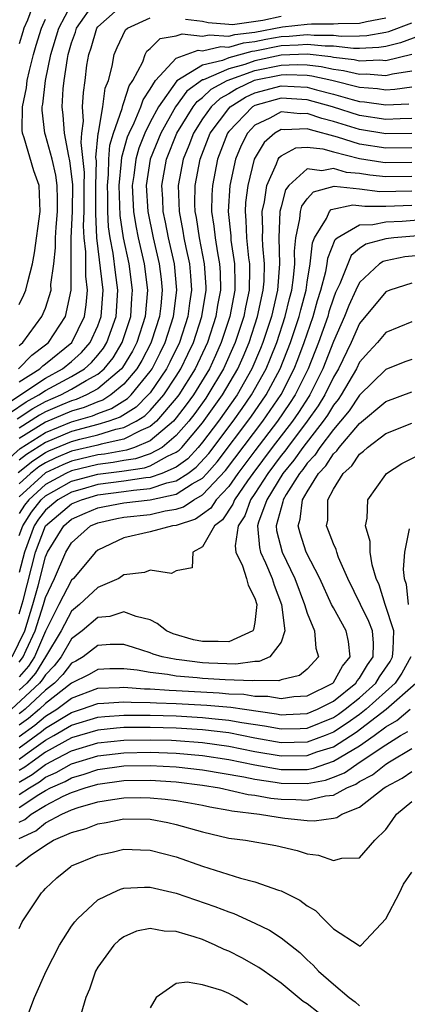
# Model space of a CAD drawing. Units: inches. Extents: x 2613000 to 2616000, y 1491000 to 1494000.
# Drawn here: x 2613139 to 2613169, y 1491608 to 1491684 of the extents above; entities that cross this region are included whole.
import ezdxf

# ---------------------------------------------------------------- set-up
doc = ezdxf.new("R2010")
doc.units = ezdxf.units.IN
doc.header["$MEASUREMENT"] = 0
doc.layers.add('LD26131491_2ft', color=214, linetype='Continuous')

msp = doc.modelspace()

# ---------------------------------------------------------------- linework, layer by layer
at = {"layer": 'LD26131491_2ft'}
for points, elevation in [([(2613140.359, 1491685.641), (2613139.621, 1491683.621), (2613139.345, 1491683), (2613139.264, 1491682.736), (2613139, 1491681.803)], 8084), ([(2613138.936, 1491657), (2613139.949, 1491658.051), (2613141, 1491658.818), (2613141.225, 1491659), (2613142.53, 1491661), (2613142.967, 1491663), (2613142.968, 1491667), (2613143.07, 1491669), (2613143.081, 1491671.081), (2613142.868, 1491672.868), (2613142.774, 1491673.226), (2613142.445, 1491675), (2613142.353, 1491676.352), (2613142.286, 1491677), (2613142.361, 1491678.361), (2613142.434, 1491679), (2613142.679, 1491680.679), (2613142.747, 1491681), (2613143, 1491681.875), (2613143.293, 1491682.708), (2613143.378, 1491683), (2613144.779, 1491685)], 8090), ([(2613139, 1491655.993), (2613140.581, 1491657), (2613140.787, 1491657.213), (2613141, 1491657.369), (2613143.011, 1491659), (2613143.975, 1491661), (2613144.119, 1491661.881), (2613144.206, 1491663), (2613144.077, 1491664.077), (2613144.074, 1491665.926), (2613143.955, 1491667), (2613143.914, 1491667.914), (2613143.965, 1491669), (2613143.967, 1491671), (2613143.985, 1491671.985), (2613143.717, 1491674.283), (2613143.785, 1491675), (2613143.911, 1491675.911), (2613143.834, 1491677), (2613143.895, 1491678.105), (2613144.027, 1491679), (2613144.172, 1491680.173), (2613144.308, 1491681), (2613144.487, 1491681.512), (2613144.923, 1491683), (2613145, 1491683.109), (2613147, 1491684.87)], 8092), ([(2613139, 1491658.774), (2613139.111, 1491658.889), (2613139.264, 1491659), (2613140.725, 1491661), (2613141, 1491661.633), (2613141.424, 1491663), (2613141.423, 1491663.423), (2613141.646, 1491665), (2613141.767, 1491666.233), (2613141.766, 1491667), (2613141.817, 1491667.817), (2613141.92, 1491669), (2613141.926, 1491669.926), (2613141.897, 1491671), (2613141.794, 1491671.794), (2613141.502, 1491673), (2613141, 1491674.846), (2613140.947, 1491675), (2613140.75, 1491676.75), (2613140.752, 1491677), (2613140.796, 1491677.204), (2613140.993, 1491679), (2613141.417, 1491681), (2613142.01, 1491683), (2613143, 1491684.834)], 8088), ([(2613137.832, 1491654.168), (2613141, 1491656.291), (2613142.314, 1491657), (2613143, 1491657.558), (2613143.763, 1491658.237), (2613144.421, 1491659), (2613145, 1491660.283), (2613145.261, 1491661), (2613145.402, 1491663), (2613144.936, 1491667), (2613144.853, 1491668.853), (2613144.854, 1491671), (2613144.889, 1491672.888), (2613144.859, 1491673.141), (2613145.025, 1491674.974), (2613145.051, 1491675.051), (2613145.377, 1491677), (2613145.566, 1491678.433), (2613145.814, 1491679), (2613146.107, 1491680.107), (2613146.25, 1491681), (2613146.47, 1491681.53), (2613147.119, 1491682.881), (2613147.27, 1491683), (2613149, 1491683.8)], 8094), ([(2613138.33, 1491653.67), (2613139.536, 1491654.464), (2613140.494, 1491655), (2613141, 1491655.34), (2613143, 1491656.41), (2613143.982, 1491657), (2613144.521, 1491657.479), (2613145, 1491658.036), (2613145.431, 1491658.569), (2613145.693, 1491659), (2613146.4, 1491661), (2613146.534, 1491663), (2613146.347, 1491664.347), (2613146.175, 1491665.826), (2613145.952, 1491667), (2613145.828, 1491667.827), (2613145.778, 1491669), (2613145.774, 1491670.226), (2613145.744, 1491671), (2613145.826, 1491671.826), (2613145.849, 1491673), (2613145.928, 1491674.072), (2613146.208, 1491675), (2613146.865, 1491676.865), (2613146.901, 1491677.099), (2613147, 1491677.326), (2613147.401, 1491678.598), (2613147.67, 1491679), (2613148.43, 1491680.43), (2613148.625, 1491681), (2613148.752, 1491681.248), (2613149, 1491681.443), (2613149.775, 1491682.225), (2613151, 1491682.414), (2613151.435, 1491682.565), (2613153, 1491682.387), (2613153.499, 1491682.501), (2613155, 1491682.403), (2613155.466, 1491682.533), (2613157, 1491682.705), (2613159.102, 1491683.102), (2613161, 1491683.316), (2613161.341, 1491683.342), (2613163, 1491683.331), (2613163.373, 1491683.373), (2613165, 1491683.389), (2613165.525, 1491683.526), (2613167, 1491683.799)], 8096), ([(2613138.828, 1491653.172), (2613140.044, 1491653.957), (2613141, 1491654.492), (2613142.169, 1491655), (2613143, 1491655.442), (2613144.109, 1491656.109), (2613145, 1491656.588), (2613145.486, 1491657), (2613146.163, 1491657.837), (2613146.869, 1491659), (2613147.518, 1491661), (2613147.607, 1491662.393), (2613147.663, 1491663), (2613147.393, 1491665), (2613146.97, 1491667), (2613146.713, 1491668.713), (2613146.634, 1491671), (2613146.815, 1491672.814), (2613146.831, 1491673.169), (2613147.281, 1491674.719), (2613147.392, 1491675), (2613147.774, 1491675.773), (2613148.283, 1491677), (2613148.455, 1491677.545), (2613149, 1491678.36), (2613149.403, 1491679), (2613151, 1491680.721), (2613152.678, 1491681.322), (2613153, 1491681.285), (2613154.395, 1491681.605), (2613155, 1491681.566), (2613156.121, 1491681.879), (2613157, 1491681.978), (2613157.846, 1491682.154), (2613159, 1491682.365), (2613159.614, 1491682.386), (2613161, 1491682.529), (2613161.527, 1491682.473), (2613163, 1491682.464), (2613163.6, 1491682.4), (2613165, 1491682.413), (2613165.563, 1491682.437), (2613167, 1491682.696), (2613167.246, 1491682.754), (2613169, 1491683.401)], 8098), ([(2613139, 1491661.908), (2613139.355, 1491662.645), (2613139.502, 1491663), (2613139.644, 1491663.644), (2613140.011, 1491665), (2613140.155, 1491665.845), (2613140.593, 1491669), (2613140.507, 1491671), (2613140.122, 1491672.122), (2613139.376, 1491674.624), (2613139.245, 1491675), (2613139.22, 1491675.221), (2613139.235, 1491677), (2613139.551, 1491678.449), (2613139.611, 1491679), (2613139.783, 1491679.783), (2613140.093, 1491681), (2613140.293, 1491681.707), (2613140.691, 1491683), (2613141, 1491683.697)], 8086), ([(2613151.702, 1491683.702), (2613153, 1491683.539), (2613153.427, 1491683.427), (2613155, 1491683.299), (2613155.297, 1491683.298), (2613157.619, 1491683.619), (2613159, 1491683.91)], 8094), ([(2613169.588, 1491682.412), (2613168.121, 1491681.879), (2613167, 1491681.616), (2613166.479, 1491681.522), (2613165, 1491681.458), (2613164.546, 1491681.454), (2613163, 1491681.62), (2613162.376, 1491681.624), (2613161, 1491681.769), (2613160.302, 1491681.698), (2613159, 1491681.653), (2613157, 1491681.25), (2613156.775, 1491681.225), (2613155, 1491680.728), (2613154.526, 1491680.526), (2613153, 1491680.17), (2613151.027, 1491678.972), (2613149.632, 1491677), (2613149, 1491675.824), (2613148.593, 1491675), (2613148.144, 1491673.856), (2613147.9, 1491673), (2613147.745, 1491671.745), (2613147.631, 1491671), (2613147.734, 1491669), (2613147.909, 1491667.909), (2613148.094, 1491667), (2613148.54, 1491665), (2613148.79, 1491663), (2613148.614, 1491661), (2613147.976, 1491659), (2613147.645, 1491658.355), (2613146.895, 1491657.105), (2613146.81, 1491657), (2613145, 1491655.468), (2613144.131, 1491655), (2613143.338, 1491654.662), (2613143, 1491654.564), (2613142.239, 1491654.239), (2613141, 1491653.7), (2613140.551, 1491653.449), (2613139, 1491652.475)], 8100), ([(2613168.996, 1491681.004), (2613167, 1491680.518), (2613166.553, 1491680.553), (2613165, 1491680.484), (2613164.582, 1491680.582), (2613163, 1491680.762), (2613162.805, 1491680.805), (2613161, 1491681.01), (2613159, 1491680.936), (2613157, 1491680.509), (2613156.234, 1491680.234), (2613155, 1491679.888), (2613153.065, 1491679.065), (2613153, 1491679.05), (2613151.806, 1491678.194), (2613150.94, 1491677), (2613149.815, 1491675), (2613149.01, 1491673), (2613148.702, 1491671), (2613148.82, 1491669), (2613149.23, 1491667), (2613149.694, 1491665), (2613149.838, 1491663.839), (2613149.917, 1491663), (2613149.806, 1491661.806), (2613149.706, 1491661), (2613149.107, 1491659.107), (2613149.049, 1491658.951), (2613148.371, 1491657.629), (2613147.994, 1491657), (2613147, 1491655.816), (2613145.993, 1491655), (2613145.385, 1491654.615), (2613145, 1491654.482), (2613143.962, 1491654.038), (2613143, 1491653.762), (2613141, 1491652.912), (2613139, 1491651.674)], 8102), ([(2613138.023, 1491649.977), (2613139.076, 1491650.924), (2613141, 1491652.147), (2613143, 1491652.961), (2613144.585, 1491653.415), (2613145, 1491653.593), (2613146.045, 1491653.955), (2613147.27, 1491654.73), (2613147.54, 1491655), (2613149, 1491656.784), (2613149.148, 1491657), (2613149.777, 1491658.223), (2613150.153, 1491659), (2613150.796, 1491661), (2613151.045, 1491663), (2613150.854, 1491665), (2613150.405, 1491667), (2613150.181, 1491668.181), (2613150.003, 1491669), (2613149.965, 1491669.966), (2613149.894, 1491671), (2613150.252, 1491673), (2613151.046, 1491675), (2613152.283, 1491677), (2613152.585, 1491677.415), (2613153, 1491677.717), (2613153.662, 1491678.339), (2613154.887, 1491679), (2613157, 1491679.762), (2613159, 1491680.182), (2613160.227, 1491680.227), (2613161, 1491680.197), (2613162.075, 1491680.075), (2613163, 1491679.867), (2613163.778, 1491679.779), (2613165, 1491679.491), (2613165.514, 1491679.514), (2613167, 1491679.398), (2613167.526, 1491679.526), (2613169, 1491679.743)], 8104), ([(2613169, 1491678.498), (2613167.689, 1491678.31), (2613167, 1491678.273), (2613166.368, 1491678.368), (2613165, 1491678.469), (2613162.876, 1491679), (2613161.344, 1491679.344), (2613161, 1491679.383), (2613159.444, 1491679.445), (2613159, 1491679.428), (2613156.959, 1491679), (2613155.618, 1491678.382), (2613155, 1491677.995), (2613154.354, 1491677.646), (2613153.667, 1491677), (2613153, 1491676.08), (2613152.309, 1491675), (2613151.953, 1491674.047), (2613151.517, 1491673), (2613151.137, 1491671), (2613151.211, 1491669), (2613151.509, 1491667.509), (2613151.585, 1491667), (2613151.73, 1491666.27), (2613152.008, 1491665), (2613152.095, 1491664.095), (2613152.162, 1491663), (2613152.001, 1491661.999), (2613151.878, 1491661), (2613151.232, 1491659), (2613150.506, 1491657.494), (2613150.252, 1491657), (2613149, 1491655.171), (2613148.86, 1491655), (2613147.931, 1491654.069), (2613146.705, 1491653.295), (2613145.854, 1491653), (2613145, 1491652.74), (2613143, 1491652.208), (2613141, 1491651.382), (2613139.55, 1491650.45), (2613139, 1491650.017)], 8106), ([(2613138.911, 1491649.089), (2613140.025, 1491649.975), (2613141, 1491650.608), (2613141.265, 1491650.735), (2613143, 1491651.454), (2613143.622, 1491651.622), (2613145, 1491651.958), (2613146.378, 1491652.378), (2613147, 1491652.509), (2613147.943, 1491653), (2613148.591, 1491653.409), (2613149, 1491653.818), (2613150.035, 1491655), (2613151, 1491656.443), (2613151.351, 1491657), (2613151.891, 1491658.109), (2613152.302, 1491659), (2613152.958, 1491661), (2613153.274, 1491663), (2613153.269, 1491663.268), (2613153.161, 1491665), (2613152.769, 1491667), (2613152.539, 1491668.539), (2613152.447, 1491669), (2613152.424, 1491669.576), (2613152.437, 1491671), (2613152.818, 1491673), (2613153.597, 1491675), (2613155, 1491676.881), (2613155.114, 1491677), (2613156.273, 1491677.727), (2613157, 1491678.062), (2613159, 1491678.596), (2613161, 1491678.495), (2613161.702, 1491678.298), (2613163, 1491677.975), (2613164.444, 1491677.556), (2613165, 1491677.417), (2613165.389, 1491677.389), (2613167, 1491677.145), (2613168.759, 1491677.241)], 8108), ([(2613169, 1491676.115), (2613168.094, 1491676.095), (2613167, 1491676.036), (2613165, 1491676.344), (2613162.933, 1491677), (2613161, 1491677.543), (2613159, 1491677.663), (2613157, 1491677.105), (2613156.814, 1491677), (2613155, 1491675.11), (2613154.919, 1491675), (2613154.153, 1491673), (2613153.752, 1491671), (2613153.709, 1491670.292), (2613153.697, 1491669), (2613153.877, 1491667.876), (2613153.962, 1491667), (2613154.141, 1491665.86), (2613154.305, 1491665), (2613154.346, 1491664.346), (2613154.374, 1491663), (2613154.156, 1491661.844), (2613154.026, 1491661), (2613153.37, 1491659), (2613152.441, 1491657), (2613151.186, 1491655), (2613151, 1491654.752), (2613149.49, 1491653), (2613149, 1491652.583), (2613148.295, 1491652.295), (2613147, 1491651.621), (2613145.254, 1491651.254), (2613145, 1491651.177), (2613143, 1491650.703), (2613141.795, 1491650.205), (2613141, 1491649.826), (2613140.499, 1491649.501), (2613139.862, 1491649), (2613139, 1491648.213)], 8110), ([(2613169, 1491674.973), (2613167, 1491674.93), (2613165, 1491675.257), (2613163, 1491675.883), (2613162.112, 1491676.112), (2613161, 1491676.496), (2613160.47, 1491676.47), (2613159, 1491676.609), (2613158.132, 1491676.132), (2613157, 1491675.596), (2613156.426, 1491675), (2613155.954, 1491674.046), (2613155.527, 1491673), (2613155.084, 1491671), (2613154.959, 1491669), (2613155.154, 1491667.155), (2613155.177, 1491666.823), (2613155.449, 1491665), (2613155.481, 1491663.481), (2613155.468, 1491663), (2613155.094, 1491661), (2613154.434, 1491659), (2613153.997, 1491658.003), (2613153.528, 1491657), (2613152.302, 1491655), (2613151.757, 1491654.243), (2613151, 1491653.259), (2613150.777, 1491653), (2613149, 1491651.487), (2613147.807, 1491651), (2613147.204, 1491650.796), (2613145.509, 1491650.491), (2613145, 1491650.429), (2613143, 1491649.954), (2613142.324, 1491649.676), (2613141, 1491649.043), (2613139, 1491647.227)], 8112), ([(2613169, 1491673.869), (2613167, 1491673.839), (2613165, 1491674.155), (2613163.314, 1491674.686), (2613161.241, 1491675.242), (2613161, 1491675.325), (2613159.236, 1491675.236), (2613159, 1491675.258), (2613158.53, 1491675), (2613157.712, 1491674.288), (2613156.959, 1491673), (2613156.452, 1491671), (2613156.294, 1491669.707), (2613156.251, 1491669), (2613156.323, 1491668.323), (2613156.371, 1491667), (2613156.518, 1491665.482), (2613156.59, 1491665), (2613156.598, 1491664.598), (2613156.558, 1491663), (2613156.284, 1491661.716), (2613156.154, 1491661), (2613155.496, 1491659), (2613154.613, 1491657), (2613153.416, 1491655), (2613153.244, 1491654.756), (2613152.406, 1491653.594), (2613151.95, 1491653), (2613151, 1491651.895), (2613149.907, 1491651), (2613149, 1491650.496), (2613147.881, 1491650.119), (2613147, 1491649.986), (2613146.167, 1491649.833), (2613145, 1491649.69), (2613143, 1491649.206), (2613142.549, 1491649), (2613141, 1491648.175), (2613139.727, 1491647), (2613139.409, 1491646.591), (2613139, 1491645.94)], 8114), ([(2613139, 1491644.263), (2613139.276, 1491645), (2613139.942, 1491646.058), (2613140.672, 1491647), (2613141, 1491647.303), (2613141.647, 1491647.647), (2613143, 1491648.408), (2613145, 1491648.948), (2613146.825, 1491649.175), (2613148.559, 1491649.441), (2613149, 1491649.59), (2613150.326, 1491650.326), (2613151, 1491650.626), (2613151.216, 1491650.784), (2613151.413, 1491651), (2613153, 1491652.873), (2613154.529, 1491655), (2613155.697, 1491657), (2613156.099, 1491657.901), (2613156.555, 1491659), (2613157.213, 1491661), (2613157.645, 1491663), (2613157.699, 1491663.699), (2613157.734, 1491665), (2613157.606, 1491666.394), (2613157.592, 1491667), (2613157.622, 1491667.622), (2613157.566, 1491669), (2613157.735, 1491669.736), (2613157.907, 1491671), (2613158.654, 1491672.654), (2613158.772, 1491673), (2613158.856, 1491673.143), (2613159, 1491673.268), (2613160.127, 1491673.873), (2613161, 1491673.929), (2613162.204, 1491673.796), (2613163, 1491673.572), (2613165, 1491673.049), (2613166.771, 1491672.771), (2613167, 1491672.747), (2613169, 1491672.768)], 8116), ([(2613169, 1491671.678), (2613167, 1491671.656), (2613165.781, 1491671.781), (2613165, 1491671.904), (2613163.998, 1491671.998), (2613163, 1491672.291), (2613162.108, 1491672.109), (2613161, 1491672.269), (2613159.599, 1491671), (2613159.345, 1491670.655), (2613159, 1491669.374), (2613158.914, 1491669), (2613158.825, 1491667), (2613158.88, 1491665), (2613158.731, 1491663), (2613158.271, 1491661), (2613157.613, 1491659), (2613157.44, 1491658.56), (2613156.779, 1491657), (2613155.642, 1491655), (2613154.22, 1491653), (2613153, 1491651.397), (2613152.663, 1491651), (2613151.87, 1491650.13), (2613151, 1491649.497), (2613149.885, 1491649), (2613149, 1491648.702), (2613148.673, 1491648.673), (2613147, 1491648.418), (2613145, 1491648.157), (2613143.809, 1491647.808), (2613143, 1491647.591), (2613141.949, 1491647), (2613141, 1491646.204), (2613140.474, 1491645.526), (2613140.143, 1491645), (2613139.388, 1491643), (2613139, 1491641.455)], 8118), ([(2613139, 1491638.279), (2613139.308, 1491639.308), (2613140.241, 1491643), (2613141.015, 1491645), (2613143, 1491646.677), (2613143.752, 1491647), (2613145, 1491647.365), (2613147, 1491647.625), (2613147.738, 1491647.738), (2613149, 1491647.849), (2613150.28, 1491648.28), (2613151, 1491648.434), (2613151.869, 1491649), (2613152.524, 1491649.476), (2613153.472, 1491650.528), (2613155.344, 1491653), (2613156.035, 1491653.965), (2613156.755, 1491655), (2613157.858, 1491657), (2613158.198, 1491657.803), (2613158.67, 1491659), (2613159.328, 1491661), (2613159.645, 1491662.355), (2613159.82, 1491663), (2613159.961, 1491663.961), (2613160.048, 1491665), (2613160.026, 1491665.974), (2613160.127, 1491667), (2613160.442, 1491668.442), (2613160.477, 1491669), (2613160.588, 1491669.412), (2613161, 1491669.972), (2613161.478, 1491670.522), (2613163.068, 1491670.932), (2613165, 1491670.732), (2613166.547, 1491670.547), (2613169, 1491670.584)], 8120), ([(2613138.459, 1491635), (2613139.414, 1491637), (2613140.035, 1491639), (2613140.437, 1491640.436), (2613141, 1491642.637), (2613141.155, 1491643), (2613142.393, 1491645), (2613143, 1491645.513), (2613144.027, 1491645.973), (2613145, 1491646.383), (2613145.505, 1491646.495), (2613147, 1491646.766), (2613149, 1491646.995), (2613151, 1491647.423), (2613152.212, 1491648.212), (2613153, 1491648.653), (2613153.332, 1491649), (2613154.117, 1491649.883), (2613156.692, 1491653.308), (2613157.866, 1491655), (2613158.937, 1491657), (2613159.726, 1491659), (2613160.385, 1491661), (2613160.502, 1491661.498), (2613160.91, 1491663), (2613161, 1491663.616), (2613161.239, 1491665), (2613161.394, 1491666.606), (2613161.549, 1491667), (2613162.483, 1491668.483), (2613162.701, 1491669), (2613162.84, 1491669.16), (2613164.482, 1491669.517), (2613165.414, 1491669.414), (2613167, 1491669.425), (2613169, 1491669.485)], 8122), ([(2613139, 1491634.609), (2613139.18, 1491634.82), (2613139.294, 1491635), (2613139.519, 1491635.519), (2613140.216, 1491637), (2613140.849, 1491639), (2613141, 1491639.542), (2613141.693, 1491641), (2613142.559, 1491643), (2613143, 1491643.719), (2613144.454, 1491645), (2613145, 1491645.24), (2613146.442, 1491645.558), (2613147, 1491645.659), (2613149, 1491645.883), (2613150.154, 1491646.154), (2613151, 1491646.28), (2613151.542, 1491646.458), (2613152.329, 1491647), (2613153, 1491647.375), (2613154.763, 1491649.237), (2613157.6, 1491653), (2613159, 1491655.045), (2613160.01, 1491657), (2613160.293, 1491657.707), (2613160.78, 1491659), (2613161.462, 1491661), (2613161.795, 1491662.205), (2613162.053, 1491663), (2613162.425, 1491664.425), (2613162.525, 1491665), (2613162.566, 1491665.433), (2613163.137, 1491666.863), (2613163.302, 1491667), (2613165, 1491667.997), (2613166.006, 1491668.007), (2613167, 1491668.211), (2613168.261, 1491668.262), (2613171, 1491668.504)], 8124), ([(2613171, 1491667.285), (2613167.613, 1491667), (2613167, 1491666.923), (2613165.487, 1491666.513), (2613165, 1491666.177), (2613164.355, 1491665.644), (2613163.498, 1491663.498), (2613163.175, 1491662.825), (2613163, 1491662.381), (2613162.661, 1491661.339), (2613162.568, 1491661), (2613161.871, 1491659), (2613161.085, 1491657), (2613160.08, 1491655), (2613159.658, 1491654.342), (2613158.731, 1491653), (2613157, 1491650.728), (2613155.712, 1491649), (2613155, 1491648.004), (2613154.051, 1491647), (2613153.634, 1491646.366), (2613153, 1491645.889), (2613152.474, 1491645.526), (2613151, 1491645.042), (2613150.715, 1491645), (2613149, 1491644.538), (2613147, 1491644.093), (2613145, 1491643.159), (2613144.819, 1491643), (2613143.15, 1491641), (2613143, 1491640.862), (2613142.03, 1491639), (2613141, 1491636.955), (2613140.15, 1491635), (2613139.704, 1491634.296), (2613139, 1491633.468)], 8126), ([(2613171, 1491665.784), (2613168.465, 1491665.535), (2613167, 1491665.247), (2613166.806, 1491665.194), (2613166.524, 1491665), (2613165, 1491663.595), (2613164.71, 1491663), (2613164.177, 1491661.823), (2613163.852, 1491661), (2613163, 1491659.086), (2613162.196, 1491657), (2613161.191, 1491655), (2613161.119, 1491654.881), (2613160.33, 1491653.67), (2613159.867, 1491653), (2613158.335, 1491651), (2613156.839, 1491649), (2613156.435, 1491648.435), (2613155.446, 1491647), (2613155.328, 1491646.672), (2613154.531, 1491645.469), (2613153.909, 1491645), (2613153, 1491643.398), (2613152.252, 1491643), (2613152.208, 1491641.792), (2613151, 1491641.565), (2613150.627, 1491641.373), (2613149, 1491641.636), (2613148.559, 1491641.441), (2613147, 1491641.255), (2613146.6, 1491641), (2613145, 1491640.294), (2613143.599, 1491639), (2613143, 1491638.491), (2613142.196, 1491637), (2613141.008, 1491635), (2613140.228, 1491633.772), (2613139.572, 1491633), (2613139, 1491632.458)], 8128), ([(2613169, 1491663.537), (2613167.308, 1491663), (2613167, 1491662.871), (2613165, 1491660.45), (2613164.347, 1491659), (2613163.38, 1491657), (2613163, 1491656.357), (2613162.335, 1491655), (2613161.83, 1491654.17), (2613161.005, 1491653), (2613159.486, 1491651), (2613159.287, 1491650.713), (2613159, 1491650.366), (2613157.982, 1491649), (2613157, 1491647.471), (2613156.675, 1491647), (2613156.231, 1491645.769), (2613155.718, 1491645), (2613155.488, 1491643.488), (2613155.546, 1491643), (2613156.047, 1491641.953), (2613156.358, 1491641), (2613156.48, 1491640.48), (2613157, 1491639.485), (2613157.151, 1491639), (2613157, 1491637.629), (2613156.902, 1491637.098), (2613156.839, 1491637), (2613155, 1491636.153), (2613154.187, 1491636.186), (2613153, 1491636.169), (2613152.314, 1491636.314), (2613150.771, 1491636.771), (2613150.26, 1491637), (2613149.546, 1491637.547), (2613149, 1491637.822), (2613147.92, 1491638.08), (2613147, 1491638.435), (2613145.908, 1491638.092), (2613145, 1491638.012), (2613143.807, 1491637), (2613143, 1491636.372), (2613142.191, 1491635), (2613141.671, 1491634.33), (2613141, 1491633.641), (2613140.752, 1491633.248), (2613140.541, 1491633), (2613138.41, 1491631)], 8130), ([(2613169, 1491660.581), (2613167, 1491659.764), (2613166.361, 1491659), (2613165.703, 1491658.297), (2613165, 1491657.497), (2613164.759, 1491657), (2613163.594, 1491655), (2613163.357, 1491654.642), (2613163, 1491654.213), (2613162.541, 1491653.459), (2613162.218, 1491653), (2613160.664, 1491651), (2613159.982, 1491650.017), (2613159.141, 1491649), (2613157.907, 1491647), (2613157.286, 1491645.286), (2613157.21, 1491645), (2613157.351, 1491643.351), (2613157.438, 1491643), (2613157.817, 1491642.183), (2613158.318, 1491641), (2613158.472, 1491640.472), (2613159.032, 1491639), (2613159.297, 1491637), (2613159, 1491636.131), (2613158.133, 1491635), (2613157.342, 1491634.658), (2613157, 1491634.663), (2613155.549, 1491634.451), (2613153.485, 1491634.515), (2613153, 1491634.542), (2613151.225, 1491634.775), (2613151, 1491634.792), (2613149.922, 1491635), (2613149.219, 1491635.219), (2613149, 1491635.317), (2613147.715, 1491635.715), (2613147, 1491635.955), (2613145.944, 1491635.945), (2613145, 1491635.863), (2613143.874, 1491635), (2613143.321, 1491634.679), (2613143, 1491634.518), (2613142.337, 1491633.663), (2613141.691, 1491633), (2613141, 1491632.462), (2613139.447, 1491631), (2613139.205, 1491630.795), (2613139, 1491630.647)], 8132), ([(2613169, 1491657.719), (2613168.472, 1491657.528), (2613167, 1491656.938), (2613165, 1491654.98), (2613164.211, 1491653.788), (2613163.555, 1491653), (2613163, 1491652.37), (2613161.962, 1491651), (2613161.592, 1491650.408), (2613161, 1491649.787), (2613160.678, 1491649.322), (2613160.412, 1491649), (2613159.393, 1491647.393), (2613159.168, 1491647), (2613159.15, 1491646.85), (2613159, 1491646.389), (2613158.634, 1491645), (2613158.663, 1491644.663), (2613159.083, 1491643), (2613160.065, 1491641), (2613160.8, 1491639), (2613161, 1491638.334), (2613161.568, 1491637), (2613161.67, 1491635.671), (2613161.855, 1491635), (2613161, 1491634.078), (2613160.419, 1491633.581), (2613159, 1491633.24), (2613158.833, 1491633.167), (2613157, 1491633.192), (2613156.832, 1491633.168), (2613154.739, 1491633.261), (2613153, 1491633.359), (2613152.586, 1491633.414), (2613151, 1491633.536), (2613150.336, 1491633.664), (2613149, 1491633.799), (2613148.011, 1491633.989), (2613147, 1491634.097), (2613145.91, 1491634.09), (2613145, 1491634.052), (2613144.334, 1491633.666), (2613143, 1491632.995), (2613141, 1491631.438), (2613140.535, 1491631), (2613139.702, 1491630.298), (2613139, 1491629.789)], 8134), ([(2613139, 1491628.93), (2613140.199, 1491629.801), (2613141, 1491630.476), (2613141.858, 1491631), (2613143, 1491631.863), (2613145, 1491632.604), (2613146.654, 1491632.654), (2613147, 1491632.681), (2613148.562, 1491632.562), (2613149, 1491632.558), (2613150.45, 1491632.45), (2613151, 1491632.435), (2613154.262, 1491632.262), (2613155, 1491632.193), (2613156.148, 1491632.148), (2613157, 1491632.012), (2613158.001, 1491632.001), (2613159, 1491631.825), (2613159.97, 1491631.97), (2613161, 1491632.037), (2613162.946, 1491633), (2613163, 1491633.058), (2613163.693, 1491634.307), (2613164.29, 1491635), (2613164.168, 1491636.168), (2613163.989, 1491637), (2613163, 1491638.744), (2613162.868, 1491639), (2613161.961, 1491641), (2613160.923, 1491643), (2613160.45, 1491644.45), (2613160.304, 1491645), (2613160.475, 1491645.526), (2613160.647, 1491647), (2613161, 1491647.615), (2613161.868, 1491649), (2613162.42, 1491649.579), (2613163, 1491650.505), (2613163.265, 1491650.736), (2613163.435, 1491651), (2613165, 1491652.83), (2613167, 1491654.49), (2613169, 1491655.231)], 8136), ([(2613139, 1491628.067), (2613140.696, 1491629.304), (2613141, 1491629.559), (2613143, 1491630.767), (2613143.76, 1491631), (2613145, 1491631.449), (2613145.463, 1491631.463), (2613147, 1491631.582), (2613147.541, 1491631.541), (2613149, 1491631.528), (2613149.491, 1491631.491), (2613151, 1491631.45), (2613153.329, 1491631.329), (2613155.168, 1491631.168), (2613156.217, 1491631), (2613158.656, 1491630.656), (2613159, 1491630.59), (2613159.398, 1491630.602), (2613161, 1491630.681), (2613161.787, 1491631), (2613163, 1491631.623), (2613164.728, 1491633), (2613164.825, 1491633.175), (2613165, 1491633.378), (2613165.606, 1491634.393), (2613166.033, 1491635), (2613166.06, 1491636.06), (2613165.979, 1491637), (2613165.712, 1491637.712), (2613165.06, 1491639), (2613164.105, 1491641), (2613163.4, 1491642.6), (2613163.258, 1491643), (2613163.21, 1491643.21), (2613163, 1491643.646), (2613162.637, 1491644.637), (2613162.48, 1491645), (2613162.564, 1491645.436), (2613162.579, 1491647), (2613163, 1491647.807), (2613163.744, 1491649), (2613164.416, 1491649.584), (2613165, 1491650.493), (2613165.296, 1491650.704), (2613165.595, 1491651), (2613167, 1491652.051), (2613169, 1491652.844)], 8138), ([(2613139, 1491627.206), (2613139.759, 1491627.759), (2613141, 1491628.642), (2613141.651, 1491629), (2613143, 1491629.789), (2613145, 1491630.4), (2613145.544, 1491630.456), (2613147, 1491630.554), (2613149, 1491630.547), (2613151, 1491630.495), (2613153, 1491630.387), (2613153.701, 1491630.299), (2613155, 1491630.182), (2613156.01, 1491629.99), (2613157.742, 1491629.742), (2613159, 1491629.501), (2613160.457, 1491629.543), (2613161, 1491629.57), (2613163, 1491630.375), (2613163.38, 1491630.62), (2613163.904, 1491631), (2613165, 1491631.887), (2613166.235, 1491633), (2613166.522, 1491633.479), (2613167.341, 1491634.659), (2613167.53, 1491635), (2613167.576, 1491635.577), (2613167.611, 1491637), (2613166.962, 1491639), (2613166.501, 1491640.501), (2613166.269, 1491641), (2613165.961, 1491642.039), (2613165.819, 1491643), (2613165.815, 1491643.815), (2613165.459, 1491645), (2613165.588, 1491645.588), (2613165.635, 1491647), (2613167, 1491648.937), (2613167.056, 1491649), (2613168.231, 1491649.769), (2613170.665, 1491651)], 8140), ([(2613168.788, 1491644.788), (2613168.444, 1491643), (2613168.333, 1491641.667), (2613168.415, 1491641), (2613168.566, 1491640.566), (2613168.717, 1491639)], 8142), ([(2613168.93, 1491635), (2613168.242, 1491633.758), (2613167.724, 1491633), (2613165.5, 1491631), (2613165, 1491630.616), (2613164.063, 1491629.937), (2613163, 1491629.252), (2613162.368, 1491629), (2613161, 1491628.499), (2613159, 1491628.453), (2613157, 1491628.808), (2613155, 1491629.196), (2613153, 1491629.439), (2613151, 1491629.566), (2613149, 1491629.618), (2613147, 1491629.605), (2613146.433, 1491629.567), (2613145, 1491629.418), (2613143, 1491628.812), (2613141, 1491627.724), (2613139.983, 1491627), (2613139.424, 1491626.576), (2613139, 1491626.321)], 8142), ([(2613139, 1491625.43), (2613139.981, 1491626.019), (2613141, 1491626.792), (2613141.144, 1491626.856), (2613141.395, 1491627), (2613143, 1491627.838), (2613145, 1491628.436), (2613147, 1491628.65), (2613149, 1491628.678), (2613150.634, 1491628.634), (2613151, 1491628.619), (2613153, 1491628.466), (2613155, 1491628.187), (2613157, 1491627.789), (2613159, 1491627.44), (2613161, 1491627.471), (2613161.743, 1491627.743), (2613163, 1491628.144), (2613164.746, 1491629.254), (2613167.037, 1491631), (2613169.289, 1491633)], 8144), ([(2613139, 1491624.491), (2613139.769, 1491625), (2613140.538, 1491625.462), (2613141, 1491625.812), (2613141.825, 1491626.175), (2613143, 1491626.85), (2613145, 1491627.453), (2613147, 1491627.685), (2613149, 1491627.716), (2613151, 1491627.644), (2613153, 1491627.471), (2613155, 1491627.172), (2613157, 1491626.753), (2613159, 1491626.409), (2613159.602, 1491626.398), (2613161, 1491626.416), (2613161.491, 1491626.509), (2613163, 1491627.041), (2613165, 1491628.216), (2613166.114, 1491629), (2613167, 1491629.658), (2613167.85, 1491630.15), (2613168.869, 1491631)], 8146), ([(2613139, 1491623.509), (2613140.504, 1491624.504), (2613141, 1491624.805), (2613141.38, 1491625), (2613142.505, 1491625.495), (2613143, 1491625.779), (2613143.951, 1491626.049), (2613145, 1491626.4), (2613147, 1491626.675), (2613149, 1491626.71), (2613151, 1491626.608), (2613153, 1491626.383), (2613156.158, 1491625.842), (2613157, 1491625.66), (2613158.558, 1491625.442), (2613159, 1491625.364), (2613161, 1491625.338), (2613162.398, 1491625.602), (2613163, 1491625.817), (2613163.843, 1491626.157), (2613165.054, 1491627), (2613167, 1491628.284), (2613168.138, 1491629), (2613168.684, 1491629.316)], 8148), ([(2613139, 1491622.393), (2613139.412, 1491622.588), (2613139.908, 1491623), (2613141, 1491623.663), (2613142.36, 1491624.36), (2613143, 1491624.64), (2613144.029, 1491625), (2613145, 1491625.287), (2613147, 1491625.554), (2613149, 1491625.579), (2613151, 1491625.455), (2613153, 1491625.212), (2613154.309, 1491625), (2613156.501, 1491624.501), (2613157, 1491624.443), (2613158.223, 1491624.223), (2613159, 1491624.146), (2613160.121, 1491624.121), (2613161, 1491624.062), (2613162.397, 1491624.396), (2613163, 1491624.448), (2613164.021, 1491625), (2613164.718, 1491625.282), (2613165, 1491625.478), (2613165.992, 1491626.009), (2613167, 1491626.819), (2613167.288, 1491627), (2613169, 1491627.997)], 8150), ([(2613139, 1491621.134), (2613140.267, 1491621.733), (2613141, 1491622.343), (2613142.26, 1491623), (2613143, 1491623.324), (2613143.498, 1491623.498), (2613145, 1491623.93), (2613146.122, 1491624.122), (2613147, 1491624.244), (2613148.26, 1491624.26), (2613149, 1491624.253), (2613150.149, 1491624.149), (2613151, 1491624.04), (2613151.89, 1491623.89), (2613153, 1491623.674), (2613153.55, 1491623.55), (2613155, 1491623.3), (2613155.243, 1491623.243), (2613157.358, 1491623), (2613158.769, 1491622.769), (2613159.303, 1491622.697), (2613161, 1491622.517), (2613161.521, 1491622.479), (2613163, 1491622.682), (2613163.266, 1491622.734), (2613163.649, 1491623), (2613165, 1491623.538), (2613166.882, 1491625), (2613167, 1491625.074), (2613168.257, 1491625.743), (2613169, 1491626.26)], 8152), ([(2613138.729, 1491619), (2613139.833, 1491619.833), (2613141, 1491620.629), (2613141.615, 1491621), (2613143, 1491621.598), (2613144.106, 1491621.895), (2613145, 1491622.265), (2613145.639, 1491622.361), (2613147, 1491622.633), (2613149, 1491622.601), (2613150.358, 1491622.358), (2613151, 1491622.217), (2613153, 1491621.637), (2613155, 1491621.165), (2613156.291, 1491621), (2613158.609, 1491620.609), (2613160.229, 1491620.228), (2613161, 1491619.967), (2613161.867, 1491619.867), (2613163, 1491619.445), (2613163.644, 1491619.644), (2613165, 1491619.66), (2613166.175, 1491621), (2613167, 1491621.827), (2613167.499, 1491622.501), (2613167.815, 1491623), (2613169, 1491623.957)], 8154), ([(2613139, 1491614.266), (2613139.228, 1491614.771), (2613140.696, 1491617), (2613140.859, 1491617.141), (2613141, 1491617.31), (2613141.862, 1491618.138), (2613142.931, 1491619), (2613143, 1491619.039), (2613145, 1491619.868), (2613146.099, 1491620.099), (2613147, 1491620.31), (2613148.261, 1491620.261), (2613149, 1491620.25), (2613151, 1491619.725), (2613153, 1491619.012), (2613155.904, 1491618.096), (2613157, 1491617.828), (2613158.813, 1491617.187), (2613159, 1491617.137), (2613160.439, 1491616.439), (2613161, 1491616.008), (2613161.631, 1491615.631), (2613162.233, 1491615), (2613163, 1491614.235), (2613164.959, 1491612.959), (2613165, 1491612.912), (2613165.124, 1491613), (2613167, 1491614.998), (2613168.055, 1491617), (2613168.356, 1491617.644), (2613169, 1491618.555)], 8156), ([(2613139.651, 1491607.651), (2613140.168, 1491609), (2613141.043, 1491611), (2613142.077, 1491613), (2613143, 1491614.435), (2613143.235, 1491614.765), (2613143.441, 1491615), (2613145, 1491616.455), (2613146.123, 1491617), (2613146.736, 1491617.263), (2613147, 1491617.332), (2613148.576, 1491617.424), (2613149, 1491617.417), (2613151, 1491616.963), (2613153.953, 1491615.953), (2613155, 1491615.532), (2613155.401, 1491615.401), (2613157, 1491614.67), (2613158.127, 1491614.127), (2613159, 1491613.547), (2613160.427, 1491612.427), (2613161, 1491611.87), (2613161.455, 1491611.455), (2613161.853, 1491611), (2613163, 1491610.007), (2613164.198, 1491609), (2613164.668, 1491608.668), (2613165, 1491608.353)], 8158), ([(2613161.849, 1491607.849), (2613161, 1491608.502), (2613160.694, 1491608.694), (2613159, 1491610.092), (2613157.702, 1491611), (2613157.298, 1491611.298), (2613156.013, 1491612.013), (2613155, 1491612.534), (2613154.664, 1491612.664), (2613153.971, 1491613), (2613153, 1491613.418), (2613152.364, 1491613.636), (2613151, 1491614.046), (2613150.063, 1491614.063), (2613149, 1491614.259), (2613147.951, 1491614.049), (2613147, 1491613.64), (2613146.625, 1491613.375), (2613146.221, 1491613), (2613145, 1491611.323), (2613144.819, 1491611), (2613144.376, 1491609.625), (2613144.089, 1491609), (2613143.695, 1491607.695)], 8160), ([(2613156.443, 1491608.443), (2613155.576, 1491609), (2613155, 1491609.307), (2613154.478, 1491609.522), (2613153, 1491609.954), (2613151.823, 1491610.177), (2613151, 1491610.054), (2613149.457, 1491609), (2613149, 1491608.201)], 8162)]:
    msp.add_lwpolyline(points, dxfattribs=dict(at, elevation=elevation))

doc.saveas('drawing.dxf')
